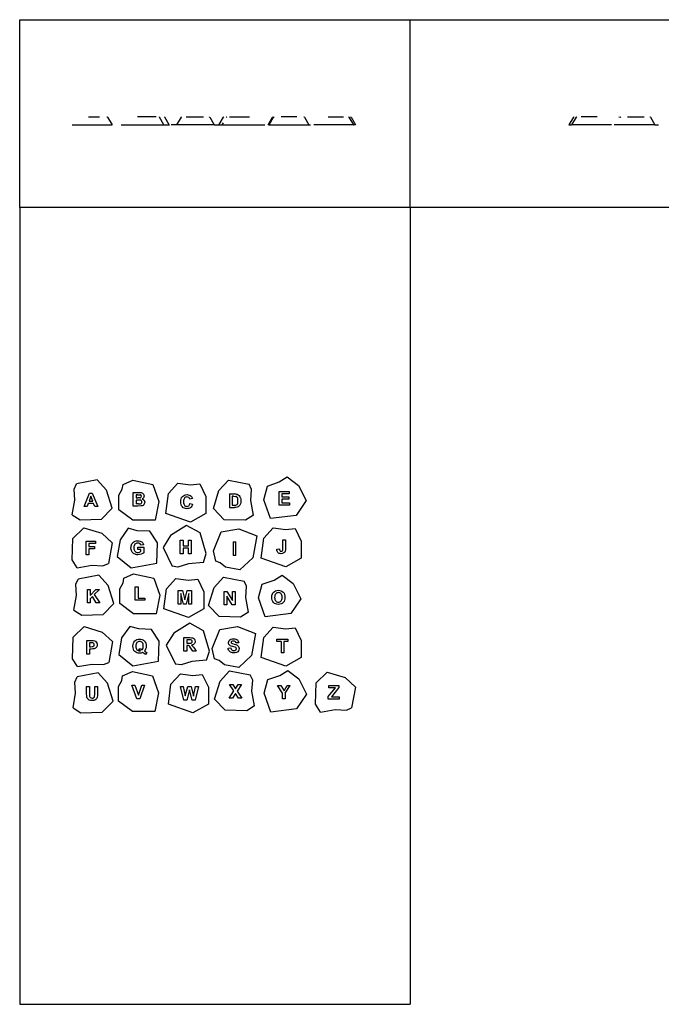
# Model space of a CAD drawing. Extents: x -7884 to 7884, y -6153 to 6153.
# Drawn here: x -7884 to 132, y -6153 to 6153 of the extents above; entities that cross this region are included whole.
import ezdxf

# ---------------------------------------------------------------- set-up
doc = ezdxf.new("R2010")
doc.units = 0
doc.layers.get('0').update_dxf_attribs({"linetype": 'CONTINUOUS'})

msp = doc.modelspace()

# ---------------------------------------------------------------- linework, layer by layer
for p, q in [((-7884, 6153), (-3005, 6153)), ((-7884, 3804), (-7884, 6153)), ((-3005, 6153), (3764, 6153)), ((-3005, 3804), (-3005, 6153)), ((-7025, 4937), (-6886, 4937)), ((-6790, 4936), (-6792, 4937)), ((-6788, 4935), (-6790, 4936)), ((-6786, 4933), (-6788, 4935)), ((-6786, 4933), (-6730, 4839)), ((-6181, 4937), (-6412, 4937)), ((-6143, 4937), (-6140, 4936)), ((-6139, 4935), (-6136, 4933)), ((-6082, 4839), (-6136, 4933)), ((-6077, 4937), (-6074, 4936)), ((-6074, 4936), (-6073, 4935)), ((-6073, 4935), (-6070, 4933)), ((-6016, 4839), (-6070, 4933)), ((-5869, 4933), (-5926, 4839)), ((-5867, 4935), (-5869, 4933)), ((-5866, 4936), (-5867, 4935)), ((-5863, 4937), (-5866, 4936)), ((-5806, 4937), (-5588, 4937)), ((-5512, 4936), (-5515, 4937)), ((-5511, 4935), (-5512, 4936)), ((-5511, 4935), (-5508, 4933)), ((-5508, 4933), (-5453, 4839)), ((-5341, 4933), (-5396, 4845)), ((-5341, 4933), (-5339, 4935)), ((-5339, 4935), (-5338, 4936)), ((-5338, 4936), (-5335, 4937)), ((-5302, 4935), (-5306, 4933)), ((-5302, 4935), (-5301, 4936)), ((-5301, 4936), (-5298, 4937)), ((-5264, 4937), (-5013, 4937)), ((-4779, 4839), (-4724, 4933)), ((-4769, 4839), (-4714, 4933)), ((-4724, 4933), (-4722, 4935)), ((-4722, 4935), (-4720, 4936)), ((-4720, 4936), (-4718, 4937)), ((-4714, 4933), (-4711, 4935)), ((-4711, 4935), (-4710, 4936)), ((-4710, 4936), (-4707, 4937)), ((-4422, 4937), (-4618, 4937)), ((-4329, 4936), (-4331, 4937)), ((-4327, 4935), (-4329, 4936)), ((-4324, 4933), (-4327, 4935)), ((-4324, 4933), (-4270, 4837)), ((-4032, 4937), (-3837, 4937)), ((-3776, 4937), (-3773, 4936)), ((-3773, 4936), (-3772, 4935)), ((-3772, 4935), (-3770, 4933)), ((-3770, 4933), (-3713, 4839)), ((-3749, 4936), (-3752, 4937)), ((-3748, 4935), (-3749, 4936)), ((-3745, 4933), (-3748, 4935)), ((-3745, 4933), (-3689, 4839)), ((-966, 4933), (-1022, 4839)), ((-931, 4933), (-988, 4839)), ((-966, 4933), (-964, 4935)), ((-965, 4933), (-962, 4935)), ((-964, 4935), (-962, 4936)), ((-962, 4936), (-959, 4937)), ((-960, 4936), (-958, 4937)), ((-929, 4935), (-931, 4933)), ((-928, 4936), (-929, 4935)), ((-925, 4937), (-928, 4936)), ((-669, 4937), (-869, 4937)), ((-395, 4935), (-398, 4933)), ((-393, 4936), (-390, 4937)), ((-382, 4933), (-379, 4935)), ((-378, 4936), (-375, 4937)), ((-292, 4937), (-83, 4937)), ((-13, 4935), (-10, 4933)), ((-6, 4936), (-8, 4937)), ((-4, 4935), (-6, 4936)), ((-4, 4935), (-1, 4933)), ((-1, 4933), (53, 4839)), ((-7228, 4837), (-6728, 4837)), ((-6728, 4837), (-6730, 4839)), ((-6615, 4837), (-6014, 4837)), ((-5927, 4837), (-5993, 4837)), ((-5926, 4839), (-5927, 4837)), ((-5451, 4837), (-5927, 4837)), ((-5453, 4839), (-5451, 4837)), ((-5451, 4837), (-5361, 4837)), ((-5361, 4837), (-5359, 4839)), ((-5361, 4837), (-5358, 4837)), ((-5343, 4865), (-5359, 4839)), ((-5357, 4839), (-5358, 4837)), ((-5358, 4837), (-4823, 4837)), ((-4779, 4839), (-4781, 4837)), ((-4770, 4837), (-4781, 4837)), ((-4769, 4839), (-4770, 4837)), ((-4770, 4837), (-4270, 4837)), ((-4270, 4837), (-4250, 4837)), ((-3711, 4837), (-4208, 4837)), ((-3713, 4839), (-3711, 4837)), ((-3688, 4837), (-3711, 4837)), ((-3688, 4837), (-3689, 4839)), ((-1023, 4837), (-1022, 4839)), ((-1023, 4837), (-989, 4837)), ((-988, 4839), (-989, 4837)), ((-492, 4837), (-989, 4837)), ((55, 4837), (-456, 4837)), ((53, 4839), (55, 4837)), ((55, 4837), (97, 4837)), ((-3005, 3804), (-7884, 3804)), ((-7884, 3804), (-7884, -6153)), ((-3005, 3804), (-3005, -6153)), ((3764, 3804), (-3005, 3804)), ((-6916, 402), (-7175, 353)), ((-6798, 273), (-6916, 402)), ((-6593, 345), (-6471, 397)), ((-6471, 397), (-6219, 345)), ((-5395, 268), (-5277, 397)), ((-5277, 397), (-5018, 348)), ((-4788, 323), (-4641, 375)), ((-4641, 375), (-4541, 438)), ((-4541, 438), (-4401, 332)), ((-7205, 287), (-7175, 353)), ((-7196, 148), (-7205, 287)), ((-6728, 47), (-6798, 273)), ((-6646, 210), (-6603, 286)), ((-6603, 286), (-6593, 345)), ((-6219, 345), (-6146, 132)), ((-6026, 230), (-5907, 359)), ((-5907, 359), (-5752, 340)), ((-5752, 340), (-5635, 351)), ((-5635, 351), (-5558, 193)), ((-5465, 42), (-5395, 268)), ((-4989, 282), (-5018, 348)), ((-4997, 143), (-4989, 282)), ((-4836, 154), (-4788, 323)), ((-4643, 255), (-4517, 255)), ((-4643, 85), (-4643, 255)), ((-4517, 255), (-4517, 227)), ((-4401, 332), (-4306, 143)), ((-7228, -35), (-7196, 148)), ((-7079, 67), (-7013, 237)), ((-6995, 197), (-7018, 134)), ((-7018, 134), (-6972, 134)), ((-7013, 237), (-6977, 237)), ((-6972, 134), (-6995, 197)), ((-6977, 237), (-6908, 67)), ((-6646, 29), (-6646, 210)), ((-6465, 244), (-6397, 244)), ((-6465, 74), (-6465, 244)), ((-6430, 216), (-6430, 176)), ((-6411, 216), (-6430, 216)), ((-6430, 176), (-6408, 176)), ((-6430, 148), (-6430, 103)), ((-6403, 148), (-6430, 148)), ((-6411, 216), (-6381, 215)), ((-6383, 177), (-6408, 176)), ((-6383, 147), (-6403, 148)), ((-6397, 244), (-6367, 242)), ((-6383, 177), (-6375, 179)), ((-6372, 146), (-6383, 147)), ((-6374, 213), (-6381, 215)), ((-6375, 179), (-6369, 183)), ((-6368, 209), (-6374, 213)), ((-6366, 142), (-6372, 146)), ((-6369, 183), (-6365, 189)), ((-6365, 203), (-6368, 209)), ((-6367, 242), (-6357, 240)), ((-6361, 138), (-6366, 142)), ((-6364, 196), (-6365, 203)), ((-6365, 189), (-6364, 196)), ((-6359, 132), (-6361, 138)), ((-6358, 125), (-6359, 132)), ((-6359, 117), (-6358, 125)), ((-6357, 240), (-6349, 235)), ((-6345, 170), (-6355, 164)), ((-6355, 164), (-6341, 158)), ((-6349, 235), (-6342, 229)), ((-6337, 179), (-6345, 170)), ((-6342, 229), (-6336, 221)), ((-6341, 158), (-6331, 149)), ((-6332, 190), (-6337, 179)), ((-6336, 221), (-6332, 212)), ((-6332, 212), (-6331, 201)), ((-6331, 201), (-6332, 190)), ((-6331, 149), (-6324, 137)), ((-6324, 137), (-6322, 123)), ((-6322, 123), (-6324, 112)), ((-6146, 132), (-6192, -103)), ((-6058, -19), (-6026, 230)), ((-5873, 128), (-5872, 148)), ((-5872, 109), (-5873, 128)), ((-5872, 148), (-5868, 165)), ((-5868, 165), (-5861, 181)), ((-5861, 181), (-5851, 193)), ((-5851, 193), (-5839, 204)), ((-5839, 204), (-5826, 211)), ((-5837, 144), (-5838, 130)), ((-5838, 130), (-5837, 115)), ((-5835, 156), (-5837, 144)), ((-5831, 166), (-5835, 156)), ((-5826, 174), (-5831, 166)), ((-5826, 211), (-5811, 216)), ((-5820, 180), (-5826, 174)), ((-5812, 184), (-5820, 180)), ((-5804, 187), (-5812, 184)), ((-5811, 216), (-5794, 217)), ((-5795, 188), (-5804, 187)), ((-5783, 186), (-5795, 188)), ((-5794, 217), (-5779, 216)), ((-5772, 180), (-5783, 186)), ((-5779, 216), (-5765, 212)), ((-5764, 171), (-5772, 180)), ((-5765, 212), (-5753, 207)), ((-5759, 159), (-5764, 171)), ((-5725, 167), (-5759, 159)), ((-5753, 207), (-5743, 199)), ((-5743, 199), (-5737, 192)), ((-5737, 192), (-5733, 185)), ((-5733, 185), (-5725, 167)), ((-5558, 193), (-5558, -19)), ((-5264, 225), (-5201, 225)), ((-5264, 225), (-5264, 55)), ((-5214, 197), (-5230, 197)), ((-5230, 197), (-5230, 84)), ((-5214, 197), (-5186, 195)), ((-5182, 224), (-5201, 225)), ((-5177, 192), (-5186, 195)), ((-5182, 224), (-5169, 222)), ((-5170, 187), (-5177, 192)), ((-5164, 180), (-5170, 187)), ((-5169, 222), (-5155, 216)), ((-5160, 170), (-5164, 180)), ((-5158, 158), (-5160, 170)), ((-5157, 140), (-5158, 158)), ((-5158, 122), (-5157, 140)), ((-5155, 216), (-5143, 206)), ((-5143, 206), (-5134, 194)), ((-5127, 179), (-5134, 194)), ((-5127, 179), (-5123, 161)), ((-5123, 161), (-5121, 139)), ((-5121, 139), (-5123, 119)), ((-4965, -40), (-4997, 143)), ((-4752, -82), (-4836, 154)), ((-4517, 227), (-4609, 227)), ((-4609, 227), (-4609, 189)), ((-4609, 189), (-4523, 189)), ((-4609, 160), (-4609, 114)), ((-4523, 160), (-4609, 160)), ((-4523, 189), (-4523, 160)), ((-4306, 143), (-4430, -42)), ((-7043, 67), (-7079, 67)), ((-7029, 105), (-7043, 67)), ((-6961, 105), (-7029, 105)), ((-6946, 67), (-6961, 105)), ((-6908, 67), (-6946, 67)), ((-6862, -91), (-6728, 47)), ((-6471, -103), (-6646, 29)), ((-6407, 74), (-6465, 74)), ((-6399, 103), (-6430, 103)), ((-6365, 75), (-6407, 74)), ((-6399, 103), (-6375, 104)), ((-6375, 104), (-6368, 106)), ((-6368, 106), (-6363, 110)), ((-6353, 78), (-6365, 75)), ((-6363, 110), (-6359, 117)), ((-6342, 83), (-6353, 78)), ((-6334, 91), (-6342, 83)), ((-6328, 101), (-6334, 91)), ((-6324, 112), (-6328, 101)), ((-5868, 92), (-5872, 109)), ((-5861, 77), (-5868, 92)), ((-5851, 64), (-5861, 77)), ((-5840, 54), (-5851, 64)), ((-5826, 47), (-5840, 54)), ((-5837, 115), (-5835, 102)), ((-5835, 102), (-5831, 92)), ((-5831, 92), (-5826, 84)), ((-5826, 84), (-5820, 78)), ((-5812, 43), (-5826, 47)), ((-5820, 78), (-5813, 74)), ((-5813, 74), (-5805, 71)), ((-5796, 41), (-5812, 43)), ((-5805, 71), (-5796, 70)), ((-5796, 70), (-5783, 73)), ((-5783, 42), (-5796, 41)), ((-5783, 73), (-5772, 79)), ((-5771, 44), (-5783, 42)), ((-5772, 79), (-5768, 84)), ((-5760, 49), (-5771, 44)), ((-5768, 84), (-5764, 90)), ((-5764, 90), (-5758, 107)), ((-5750, 55), (-5760, 49)), ((-5758, 107), (-5725, 96)), ((-5742, 62), (-5750, 55)), ((-5735, 72), (-5742, 62)), ((-5729, 83), (-5735, 72)), ((-5725, 96), (-5729, 83)), ((-5331, -96), (-5465, 42)), ((-5264, 55), (-5199, 55)), ((-5230, 84), (-5204, 84)), ((-5204, 84), (-5183, 85)), ((-5182, 56), (-5199, 55)), ((-5183, 85), (-5175, 88)), ((-5169, 59), (-5182, 56)), ((-5175, 88), (-5169, 93)), ((-5169, 93), (-5164, 99)), ((-5155, 65), (-5169, 59)), ((-5164, 99), (-5160, 109)), ((-5160, 109), (-5158, 122)), ((-5145, 72), (-5155, 65)), ((-5134, 86), (-5145, 72)), ((-5126, 102), (-5134, 86)), ((-5123, 119), (-5126, 102)), ((-4514, 85), (-4643, 85)), ((-4609, 114), (-4514, 114)), ((-4514, 114), (-4514, 85)), ((-7228, -35), (-7130, -98)), ((-7130, -98), (-6862, -91)), ((-6192, -103), (-6471, -103)), ((-5752, -128), (-6058, -19)), ((-5558, -19), (-5752, -128)), ((-5063, -103), (-5331, -96)), ((-4965, -40), (-5063, -103)), ((-4430, -42), (-4752, -82)), ((-7222, -330), (-7084, -196)), ((-7084, -196), (-6858, -266)), ((-6530, -204), (-6631, -347)), ((-6416, -234), (-6530, -204)), ((-6260, -240), (-6416, -234)), ((-6163, -387), (-6260, -240)), ((-5799, -169), (-5999, -295)), ((-5631, -262), (-5799, -169)), ((-5465, -484), (-5368, -246)), ((-5368, -246), (-5146, -211)), ((-5146, -211), (-4923, -298)), ((-4835, -327), (-4716, -198)), ((-4716, -198), (-4561, -218)), ((-4561, -218), (-4444, -207)), ((-4444, -207), (-4367, -364)), ((-7228, -597), (-7222, -330)), ((-7053, -534), (-7053, -364)), ((-7053, -364), (-6937, -364)), ((-6937, -364), (-6937, -393)), ((-6858, -266), (-6728, -384)), ((-6631, -347), (-6666, -556)), ((-6460, -374), (-6450, -368)), ((-6450, -368), (-6441, -364)), ((-6441, -364), (-6431, -361)), ((-6431, -361), (-6409, -359)), ((-6409, -359), (-6394, -360)), ((-6394, -360), (-6381, -363)), ((-6381, -363), (-6369, -367)), ((-6369, -367), (-6360, -373)), ((-5999, -295), (-6093, -442)), ((-5878, -524), (-5878, -354)), ((-5878, -354), (-5844, -354)), ((-5844, -354), (-5844, -421)), ((-5776, -421), (-5776, -354)), ((-5776, -354), (-5742, -354)), ((-5742, -354), (-5742, -524)), ((-5555, -519), (-5631, -262)), ((-4923, -298), (-4973, -573)), ((-4867, -576), (-4835, -327)), ((-4597, -458), (-4597, -348)), ((-4597, -348), (-4563, -348)), ((-4563, -348), (-4563, -455)), ((-4367, -364), (-4367, -576)), ((-7019, -393), (-7019, -433)), ((-6937, -393), (-7019, -393)), ((-7019, -433), (-6948, -433)), ((-7019, -462), (-7019, -534)), ((-6948, -462), (-7019, -462)), ((-6948, -433), (-6948, -462)), ((-6728, -384), (-6777, -642)), ((-6494, -447), (-6493, -434)), ((-6491, -470), (-6494, -447)), ((-6493, -434), (-6491, -422)), ((-6491, -422), (-6487, -410)), ((-6488, -481), (-6491, -470)), ((-6484, -492), (-6488, -481)), ((-6487, -410), (-6482, -399)), ((-6478, -502), (-6484, -492)), ((-6482, -399), (-6476, -390)), ((-6476, -390), (-6469, -381)), ((-6469, -381), (-6460, -374)), ((-6457, -432), (-6458, -445)), ((-6458, -445), (-6457, -459)), ((-6455, -421), (-6457, -432)), ((-6457, -459), (-6455, -472)), ((-6451, -411), (-6455, -421)), ((-6455, -472), (-6451, -482)), ((-6445, -403), (-6451, -411)), ((-6451, -482), (-6445, -491)), ((-6438, -397), (-6445, -403)), ((-6445, -491), (-6437, -497)), ((-6429, -392), (-6438, -397)), ((-6420, -390), (-6429, -392)), ((-6409, -389), (-6420, -390)), ((-6395, -390), (-6409, -389)), ((-6409, -441), (-6334, -441)), ((-6409, -470), (-6409, -441)), ((-6369, -470), (-6409, -470)), ((-6384, -396), (-6395, -390)), ((-6376, -404), (-6384, -396)), ((-6378, -497), (-6369, -491)), ((-6371, -416), (-6376, -404)), ((-6337, -409), (-6371, -416)), ((-6369, -491), (-6369, -470)), ((-6360, -373), (-6351, -380)), ((-6351, -380), (-6345, -388)), ((-6345, -388), (-6340, -398)), ((-6340, -398), (-6337, -409)), ((-6334, -441), (-6334, -509)), ((-6173, -638), (-6163, -387)), ((-6093, -442), (-5979, -679)), ((-5844, -421), (-5776, -421)), ((-5776, -450), (-5844, -450)), ((-5844, -450), (-5844, -524)), ((-5776, -524), (-5776, -450)), ((-5434, -613), (-5465, -484)), ((-5216, -373), (-5182, -373)), ((-5216, -373), (-5216, -543)), ((-5182, -543), (-5182, -373)), ((-4671, -465), (-4639, -462)), ((-4671, -478), (-4671, -465)), ((-4668, -489), (-4671, -478)), ((-4664, -499), (-4668, -489)), ((-4639, -462), (-4638, -474)), ((-4638, -474), (-4635, -482)), ((-4635, -482), (-4632, -486)), ((-4632, -486), (-4628, -489)), ((-4628, -489), (-4618, -491)), ((-4618, -491), (-4608, -490)), ((-4608, -490), (-4602, -485)), ((-4602, -485), (-4598, -475)), ((-4598, -475), (-4597, -458)), ((-4566, -488), (-4573, -501)), ((-4564, -474), (-4566, -488)), ((-4563, -455), (-4564, -474)), ((-7166, -696), (-7228, -597)), ((-7019, -534), (-7053, -534)), ((-6666, -556), (-6492, -696)), ((-6471, -510), (-6478, -502)), ((-6463, -518), (-6471, -510)), ((-6454, -524), (-6463, -518)), ((-6443, -529), (-6454, -524)), ((-6432, -532), (-6443, -529)), ((-6437, -497), (-6429, -502)), ((-6420, -535), (-6432, -532)), ((-6429, -502), (-6420, -505)), ((-6420, -505), (-6409, -506)), ((-6407, -535), (-6420, -535)), ((-6409, -506), (-6399, -505)), ((-6386, -533), (-6407, -535)), ((-6399, -505), (-6388, -502)), ((-6388, -502), (-6378, -497)), ((-6366, -527), (-6386, -533)), ((-6348, -519), (-6366, -527)), ((-6334, -509), (-6348, -519)), ((-5844, -524), (-5878, -524)), ((-5742, -524), (-5776, -524)), ((-5590, -630), (-5555, -519)), ((-5379, -634), (-5434, -613)), ((-5182, -543), (-5216, -543)), ((-4973, -573), (-5133, -721)), ((-4561, -686), (-4867, -576)), ((-4658, -507), (-4664, -499)), ((-4650, -513), (-4658, -507)), ((-4641, -517), (-4650, -513)), ((-4631, -520), (-4641, -517)), ((-4619, -521), (-4631, -520)), ((-4600, -519), (-4619, -521)), ((-4591, -516), (-4600, -519)), ((-4584, -512), (-4591, -516)), ((-4573, -501), (-4584, -512)), ((-4367, -576), (-4561, -686)), ((-7166, -696), (-6982, -663)), ((-6982, -663), (-6844, -672)), ((-6844, -672), (-6777, -642)), ((-6492, -696), (-6173, -638)), ((-5907, -691), (-5979, -679)), ((-5776, -647), (-5907, -691)), ((-5590, -630), (-5776, -647)), ((-5311, -689), (-5379, -634)), ((-5133, -721), (-5311, -689)), ((-7184, -904), (-7155, -838)), ((-6896, -789), (-7155, -838)), ((-6778, -918), (-6896, -789)), ((-6593, -885), (-6583, -826)), ((-6583, -826), (-6461, -774)), ((-6461, -774), (-6209, -826)), ((-6209, -826), (-6135, -1038)), ((-6052, -961), (-5932, -832)), ((-5932, -832), (-5777, -851)), ((-5777, -851), (-5660, -840)), ((-5660, -840), (-5583, -998)), ((-5456, -943), (-5338, -814)), ((-5338, -814), (-5079, -863)), ((-4854, -904), (-4707, -851)), ((-4707, -851), (-4607, -788)), ((-4607, -788), (-4467, -894)), ((-7176, -1043), (-7184, -904)), ((-7037, -1137), (-7037, -967)), ((-7037, -967), (-7003, -967)), ((-7003, -1043), (-6934, -967)), ((-7003, -967), (-7003, -1043)), ((-6887, -967), (-6952, -1033)), ((-6934, -967), (-6887, -967)), ((-6708, -1144), (-6778, -918)), ((-6635, -961), (-6593, -885)), ((-6635, -1142), (-6635, -961)), ((-6440, -1104), (-6440, -935)), ((-6440, -935), (-6405, -935)), ((-6405, -935), (-6405, -1075)), ((-6083, -1210), (-6052, -961)), ((-5903, -1152), (-5903, -982)), ((-5903, -982), (-5851, -982)), ((-5851, -982), (-5820, -1098)), ((-5820, -1098), (-5790, -982)), ((-5790, -982), (-5738, -982)), ((-5738, -982), (-5738, -1152)), ((-5526, -1169), (-5456, -943)), ((-5049, -929), (-5079, -863)), ((-5058, -1068), (-5049, -929)), ((-4902, -1072), (-4854, -904)), ((-4689, -986), (-4672, -981)), ((-4672, -981), (-4652, -979)), ((-4652, -979), (-4634, -980)), ((-4634, -980), (-4618, -985)), ((-4467, -894), (-4372, -1084)), ((-7208, -1226), (-7176, -1043)), ((-6975, -1057), (-7003, -1086)), ((-7003, -1086), (-7003, -1137)), ((-6928, -1137), (-6975, -1057)), ((-6952, -1033), (-6884, -1137)), ((-6320, -1104), (-6440, -1104)), ((-6405, -1075), (-6320, -1075)), ((-6320, -1075), (-6320, -1104)), ((-6135, -1038), (-6181, -1274)), ((-5871, -1018), (-5871, -1152)), ((-5837, -1152), (-5871, -1018)), ((-5770, -1018), (-5804, -1152)), ((-5770, -1152), (-5770, -1018)), ((-5583, -998), (-5583, -1210)), ((-5328, -992), (-5295, -992)), ((-5328, -1162), (-5328, -992)), ((-5296, -1051), (-5296, -1162)), ((-5228, -1162), (-5296, -1051)), ((-5295, -992), (-5225, -1106)), ((-5225, -992), (-5193, -992)), ((-5225, -1106), (-5225, -992)), ((-5193, -992), (-5193, -1162)), ((-5026, -1251), (-5058, -1068)), ((-4818, -1309), (-4902, -1072)), ((-4735, -1068), (-4733, -1044)), ((-4733, -1087), (-4735, -1068)), ((-4733, -1044), (-4727, -1024)), ((-4729, -1104), (-4733, -1087)), ((-4722, -1119), (-4729, -1104)), ((-4727, -1024), (-4720, -1012)), ((-4720, -1012), (-4711, -1001)), ((-4711, -1001), (-4700, -992)), ((-4700, -992), (-4689, -986)), ((-4698, -1053), (-4699, -1067)), ((-4699, -1067), (-4698, -1080)), ((-4696, -1041), (-4698, -1053)), ((-4698, -1080), (-4696, -1092)), ((-4692, -1031), (-4696, -1041)), ((-4696, -1092), (-4692, -1102)), ((-4686, -1023), (-4692, -1031)), ((-4692, -1102), (-4686, -1111)), ((-4679, -1017), (-4686, -1023)), ((-4671, -1012), (-4679, -1017)), ((-4662, -1009), (-4671, -1012)), ((-4652, -1008), (-4662, -1009)), ((-4642, -1009), (-4652, -1008)), ((-4633, -1012), (-4642, -1009)), ((-4625, -1016), (-4633, -1012)), ((-4618, -1023), (-4625, -1016)), ((-4618, -985), (-4604, -992)), ((-4612, -1031), (-4618, -1023)), ((-4618, -1111), (-4613, -1102)), ((-4613, -1102), (-4608, -1092)), ((-4608, -1041), (-4612, -1031)), ((-4606, -1053), (-4608, -1041)), ((-4608, -1092), (-4606, -1080)), ((-4605, -1066), (-4606, -1053)), ((-4606, -1080), (-4605, -1066)), ((-4604, -992), (-4592, -1002)), ((-4592, -1002), (-4582, -1015)), ((-4582, -1015), (-4575, -1030)), ((-4575, -1104), (-4582, -1119)), ((-4575, -1030), (-4571, -1048)), ((-4571, -1087), (-4575, -1104)), ((-4571, -1048), (-4570, -1067)), ((-4570, -1067), (-4571, -1087)), ((-4372, -1084), (-4496, -1269)), ((-7208, -1226), (-7110, -1289)), ((-7003, -1137), (-7037, -1137)), ((-6884, -1137), (-6928, -1137)), ((-6842, -1282), (-6708, -1144)), ((-6461, -1274), (-6635, -1142)), ((-5777, -1319), (-6083, -1210)), ((-5871, -1152), (-5903, -1152)), ((-5804, -1152), (-5837, -1152)), ((-5583, -1210), (-5777, -1319)), ((-5738, -1152), (-5770, -1152)), ((-5392, -1307), (-5526, -1169)), ((-5296, -1162), (-5328, -1162)), ((-5193, -1162), (-5228, -1162)), ((-4712, -1132), (-4722, -1119)), ((-4700, -1142), (-4712, -1132)), ((-4686, -1149), (-4700, -1142)), ((-4686, -1111), (-4679, -1117)), ((-4670, -1153), (-4686, -1149)), ((-4679, -1117), (-4671, -1122)), ((-4671, -1122), (-4662, -1125)), ((-4652, -1155), (-4670, -1153)), ((-4662, -1125), (-4652, -1126)), ((-4652, -1126), (-4642, -1125)), ((-4634, -1153), (-4652, -1155)), ((-4642, -1125), (-4633, -1122)), ((-4618, -1149), (-4634, -1153)), ((-4633, -1122), (-4625, -1117)), ((-4618, -1111), (-4625, -1117)), ((-4604, -1142), (-4618, -1149)), ((-4592, -1132), (-4604, -1142)), ((-4582, -1119), (-4592, -1132)), ((-7110, -1289), (-6842, -1282)), ((-6181, -1274), (-6461, -1274)), ((-5124, -1314), (-5392, -1307)), ((-5026, -1251), (-5124, -1314)), ((-4496, -1269), (-4818, -1309)), ((-7216, -1566), (-7079, -1432)), ((-7079, -1432), (-6853, -1502)), ((-6509, -1430), (-6611, -1574)), ((-6395, -1461), (-6509, -1430)), ((-6239, -1467), (-6395, -1461)), ((-6143, -1613), (-6239, -1467)), ((-5758, -1390), (-5958, -1516)), ((-5590, -1484), (-5758, -1390)), ((-5480, -1706), (-5384, -1467)), ((-5384, -1467), (-5162, -1432)), ((-5162, -1432), (-4938, -1519)), ((-4835, -1569), (-4716, -1440)), ((-4716, -1440), (-4561, -1460)), ((-4561, -1460), (-4444, -1448)), ((-4444, -1448), (-4367, -1606)), ((-7223, -1834), (-7216, -1566)), ((-6853, -1502), (-6723, -1620)), ((-6611, -1574), (-6646, -1783)), ((-6435, -1602), (-6421, -1595)), ((-6421, -1595), (-6405, -1590)), ((-6405, -1590), (-6387, -1589)), ((-6387, -1589), (-6369, -1590)), ((-6369, -1590), (-6353, -1595)), ((-6353, -1595), (-6339, -1602)), ((-5958, -1516), (-6053, -1664)), ((-5832, -1569), (-5760, -1569)), ((-5832, -1740), (-5832, -1569)), ((-5771, -1598), (-5798, -1598)), ((-5798, -1598), (-5798, -1641)), ((-5746, -1599), (-5771, -1598)), ((-5760, -1569), (-5736, -1571)), ((-5739, -1601), (-5746, -1599)), ((-5736, -1571), (-5720, -1574)), ((-5720, -1574), (-5709, -1580)), ((-5709, -1580), (-5700, -1590)), ((-5700, -1590), (-5695, -1603)), ((-5514, -1740), (-5590, -1484)), ((-5268, -1608), (-5259, -1598)), ((-5259, -1598), (-5247, -1590)), ((-5247, -1590), (-5231, -1586)), ((-5231, -1586), (-5213, -1584)), ((-5213, -1584), (-5198, -1585)), ((-5198, -1585), (-5185, -1588)), ((-5185, -1588), (-5174, -1592)), ((-5174, -1592), (-5165, -1598)), ((-5165, -1598), (-5158, -1606)), ((-4938, -1519), (-4988, -1794)), ((-4867, -1818), (-4835, -1569)), ((-4670, -1591), (-4535, -1591)), ((-4670, -1620), (-4670, -1591)), ((-4535, -1591), (-4535, -1620)), ((-7047, -1777), (-7047, -1607)), ((-7047, -1607), (-6992, -1607)), ((-6996, -1636), (-7013, -1636)), ((-7013, -1636), (-7013, -1684)), ((-7013, -1684), (-6994, -1684)), ((-6990, -1713), (-7013, -1713)), ((-7013, -1713), (-7013, -1777)), ((-6971, -1637), (-6996, -1636)), ((-6994, -1684), (-6977, -1683)), ((-6992, -1607), (-6966, -1608)), ((-6970, -1712), (-6990, -1713)), ((-6977, -1683), (-6967, -1681)), ((-6964, -1640), (-6971, -1637)), ((-6955, -1710), (-6970, -1712)), ((-6967, -1681), (-6961, -1678)), ((-6966, -1608), (-6951, -1610)), ((-6958, -1644), (-6964, -1640)), ((-6961, -1678), (-6956, -1673)), ((-6953, -1651), (-6958, -1644)), ((-6956, -1673), (-6953, -1667)), ((-6946, -1707), (-6955, -1710)), ((-6952, -1660), (-6953, -1651)), ((-6953, -1667), (-6952, -1660)), ((-6951, -1610), (-6938, -1616)), ((-6937, -1702), (-6946, -1707)), ((-6938, -1616), (-6927, -1626)), ((-6929, -1695), (-6937, -1702)), ((-6922, -1686), (-6929, -1695)), ((-6927, -1626), (-6922, -1633)), ((-6922, -1633), (-6919, -1641)), ((-6918, -1674), (-6922, -1686)), ((-6919, -1641), (-6917, -1650)), ((-6917, -1659), (-6918, -1674)), ((-6917, -1650), (-6917, -1659)), ((-6723, -1620), (-6772, -1879)), ((-6470, -1677), (-6468, -1657)), ((-6468, -1697), (-6470, -1677)), ((-6468, -1657), (-6464, -1640)), ((-6464, -1714), (-6468, -1697)), ((-6464, -1640), (-6457, -1625)), ((-6457, -1729), (-6464, -1714)), ((-6457, -1625), (-6447, -1612)), ((-6447, -1612), (-6435, -1602)), ((-6433, -1663), (-6434, -1677)), ((-6434, -1677), (-6433, -1691)), ((-6431, -1651), (-6433, -1663)), ((-6433, -1691), (-6431, -1703)), ((-6427, -1641), (-6431, -1651)), ((-6431, -1703), (-6427, -1713)), ((-6421, -1633), (-6427, -1641)), ((-6427, -1713), (-6421, -1721)), ((-6414, -1627), (-6421, -1633)), ((-6421, -1721), (-6414, -1728)), ((-6406, -1622), (-6414, -1627)), ((-6397, -1619), (-6406, -1622)), ((-6387, -1618), (-6397, -1619)), ((-6395, -1723), (-6386, -1704)), ((-6377, -1619), (-6387, -1618)), ((-6386, -1704), (-6369, -1711)), ((-6368, -1622), (-6377, -1619)), ((-6369, -1711), (-6353, -1721)), ((-6360, -1626), (-6368, -1622)), ((-6353, -1633), (-6360, -1626)), ((-6347, -1641), (-6353, -1633)), ((-6353, -1721), (-6348, -1712)), ((-6348, -1712), (-6343, -1702)), ((-6343, -1651), (-6347, -1641)), ((-6341, -1663), (-6343, -1651)), ((-6343, -1702), (-6341, -1690)), ((-6340, -1677), (-6341, -1663)), ((-6341, -1690), (-6340, -1677)), ((-6339, -1602), (-6327, -1612)), ((-6327, -1612), (-6317, -1625)), ((-6317, -1625), (-6310, -1640)), ((-6311, -1716), (-6317, -1728)), ((-6306, -1698), (-6311, -1716)), ((-6310, -1640), (-6306, -1657)), ((-6306, -1657), (-6305, -1677)), ((-6305, -1677), (-6306, -1698)), ((-6152, -1864), (-6143, -1613)), ((-6053, -1664), (-5938, -1901)), ((-5798, -1641), (-5772, -1641)), ((-5791, -1668), (-5798, -1668)), ((-5798, -1668), (-5798, -1740)), ((-5781, -1669), (-5791, -1668)), ((-5774, -1670), (-5781, -1669)), ((-5768, -1673), (-5774, -1670)), ((-5772, -1641), (-5752, -1641)), ((-5763, -1677), (-5768, -1673)), ((-5745, -1702), (-5763, -1677)), ((-5752, -1641), (-5742, -1639)), ((-5720, -1740), (-5745, -1702)), ((-5742, -1639), (-5736, -1636)), ((-5733, -1605), (-5739, -1601)), ((-5727, -1662), (-5738, -1664)), ((-5738, -1664), (-5728, -1671)), ((-5736, -1636), (-5732, -1632)), ((-5730, -1612), (-5733, -1605)), ((-5732, -1632), (-5729, -1626)), ((-5728, -1619), (-5730, -1612)), ((-5729, -1626), (-5728, -1619)), ((-5728, -1671), (-5720, -1679)), ((-5718, -1659), (-5727, -1662)), ((-5720, -1679), (-5711, -1689)), ((-5711, -1654), (-5718, -1659)), ((-5704, -1649), (-5711, -1654)), ((-5711, -1689), (-5700, -1706)), ((-5699, -1642), (-5704, -1649)), ((-5700, -1706), (-5679, -1740)), ((-5696, -1635), (-5699, -1642)), ((-5694, -1626), (-5696, -1635)), ((-5695, -1603), (-5693, -1617)), ((-5693, -1617), (-5694, -1626)), ((-5450, -1835), (-5480, -1706)), ((-5281, -1702), (-5248, -1699)), ((-5279, -1715), (-5281, -1702)), ((-5275, -1727), (-5279, -1715)), ((-5275, -1632), (-5273, -1619)), ((-5274, -1642), (-5275, -1632)), ((-5271, -1650), (-5274, -1642)), ((-5273, -1619), (-5268, -1608)), ((-5266, -1659), (-5271, -1650)), ((-5260, -1666), (-5266, -1659)), ((-5253, -1671), (-5260, -1666)), ((-5244, -1675), (-5253, -1671)), ((-5248, -1699), (-5243, -1713)), ((-5221, -1683), (-5244, -1675)), ((-5243, -1713), (-5236, -1724)), ((-5241, -1624), (-5242, -1630)), ((-5242, -1630), (-5241, -1635)), ((-5237, -1619), (-5241, -1624)), ((-5241, -1635), (-5237, -1640)), ((-5227, -1614), (-5237, -1619)), ((-5237, -1640), (-5226, -1645)), ((-5214, -1613), (-5227, -1614)), ((-5226, -1645), (-5206, -1651)), ((-5193, -1690), (-5221, -1683)), ((-5201, -1614), (-5214, -1613)), ((-5206, -1651), (-5184, -1657)), ((-5192, -1619), (-5201, -1614)), ((-5186, -1694), (-5193, -1690)), ((-5186, -1626), (-5192, -1619)), ((-5182, -1637), (-5186, -1626)), ((-5181, -1698), (-5186, -1694)), ((-5186, -1724), (-5180, -1717)), ((-5184, -1657), (-5169, -1663)), ((-5148, -1636), (-5182, -1637)), ((-5178, -1702), (-5181, -1698)), ((-5180, -1717), (-5177, -1708)), ((-5177, -1708), (-5178, -1702)), ((-5169, -1663), (-5158, -1671)), ((-5158, -1606), (-5153, -1615)), ((-5158, -1671), (-5150, -1681)), ((-5153, -1615), (-5149, -1625)), ((-5145, -1722), (-5151, -1735)), ((-5150, -1681), (-5145, -1693)), ((-5149, -1625), (-5148, -1636)), ((-5145, -1693), (-5143, -1708)), ((-5143, -1708), (-5145, -1722)), ((-4619, -1620), (-4670, -1620)), ((-4619, -1620), (-4619, -1761)), ((-4535, -1620), (-4585, -1620)), ((-4585, -1620), (-4585, -1761)), ((-4367, -1606), (-4367, -1818)), ((-7161, -1932), (-7223, -1834)), ((-7013, -1777), (-7047, -1777)), ((-6646, -1783), (-6472, -1922)), ((-6447, -1742), (-6457, -1729)), ((-6435, -1752), (-6447, -1742)), ((-6421, -1759), (-6435, -1752)), ((-6405, -1763), (-6421, -1759)), ((-6414, -1728), (-6406, -1733)), ((-6406, -1733), (-6398, -1735)), ((-6386, -1765), (-6405, -1763)), ((-6398, -1735), (-6388, -1736)), ((-6385, -1728), (-6395, -1723)), ((-6388, -1736), (-6374, -1734)), ((-6367, -1763), (-6386, -1765)), ((-6374, -1734), (-6385, -1728)), ((-6349, -1758), (-6367, -1763)), ((-6326, -1773), (-6349, -1758)), ((-6317, -1728), (-6326, -1740)), ((-6326, -1740), (-6313, -1748)), ((-6311, -1779), (-6326, -1773)), ((-6313, -1748), (-6298, -1755)), ((-6298, -1755), (-6311, -1779)), ((-5798, -1740), (-5832, -1740)), ((-5679, -1740), (-5720, -1740)), ((-5550, -1852), (-5514, -1740)), ((-5394, -1855), (-5450, -1835)), ((-5269, -1737), (-5275, -1727)), ((-5261, -1745), (-5269, -1737)), ((-5251, -1752), (-5261, -1745)), ((-5240, -1757), (-5251, -1752)), ((-5226, -1759), (-5240, -1757)), ((-5236, -1724), (-5225, -1729)), ((-5211, -1760), (-5226, -1759)), ((-5225, -1729), (-5211, -1731)), ((-5211, -1731), (-5196, -1730)), ((-5191, -1759), (-5211, -1760)), ((-5196, -1730), (-5186, -1724)), ((-5174, -1754), (-5191, -1759)), ((-5161, -1746), (-5174, -1754)), ((-5151, -1735), (-5161, -1746)), ((-4988, -1794), (-5148, -1943)), ((-4561, -1927), (-4867, -1818)), ((-4585, -1761), (-4619, -1761)), ((-4367, -1818), (-4561, -1927)), ((-7161, -1932), (-6977, -1900)), ((-6977, -1900), (-6839, -1908)), ((-6839, -1908), (-6772, -1879)), ((-6472, -1922), (-6152, -1864)), ((-5867, -1912), (-5938, -1901)), ((-5735, -1868), (-5867, -1912)), ((-5550, -1852), (-5735, -1868)), ((-5327, -1910), (-5394, -1855)), ((-5148, -1943), (-5327, -1910)), ((-7194, -2125), (-7165, -2059)), ((-6906, -2010), (-7165, -2059)), ((-6788, -2139), (-6906, -2010)), ((-6608, -2106), (-6598, -2048)), ((-6598, -2048), (-6476, -1995)), ((-6476, -1995), (-6225, -2048)), ((-6225, -2048), (-6151, -2260)), ((-5996, -2152), (-5876, -2023)), ((-5876, -2023), (-5722, -2042)), ((-5722, -2042), (-5604, -2031)), ((-5604, -2031), (-5527, -2189)), ((-5380, -2114), (-5262, -1985)), ((-5262, -1985), (-5003, -2034)), ((-4973, -2100), (-5003, -2034)), ((-4783, -2095), (-4636, -2042)), ((-4636, -2042), (-4536, -1979)), ((-4536, -1979), (-4396, -2085)), ((-4396, -2085), (-4301, -2275)), ((-4181, -2134), (-4043, -2000)), ((-4043, -2000), (-3817, -2070)), ((-3817, -2070), (-3688, -2188)), ((-7186, -2264), (-7194, -2125)), ((-7048, -2182), (-7014, -2182)), ((-7048, -2273), (-7048, -2182)), ((-7014, -2182), (-7014, -2275)), ((-6947, -2182), (-6912, -2182)), ((-6947, -2276), (-6947, -2182)), ((-6912, -2182), (-6912, -2272)), ((-6718, -2365), (-6788, -2139)), ((-6651, -2182), (-6608, -2106)), ((-6651, -2363), (-6651, -2182)), ((-6482, -2164), (-6445, -2164)), ((-6422, -2334), (-6482, -2164)), ((-6445, -2164), (-6402, -2290)), ((-6402, -2290), (-6360, -2164)), ((-6324, -2164), (-6385, -2334)), ((-6360, -2164), (-6324, -2164)), ((-6027, -2401), (-5996, -2152)), ((-5835, -2351), (-5876, -2181)), ((-5876, -2181), (-5840, -2181)), ((-5840, -2181), (-5815, -2298)), ((-5815, -2298), (-5784, -2181)), ((-5784, -2181), (-5743, -2181)), ((-5743, -2181), (-5713, -2300)), ((-5713, -2300), (-5687, -2181)), ((-5652, -2181), (-5694, -2351)), ((-5687, -2181), (-5652, -2181)), ((-5527, -2189), (-5527, -2401)), ((-5450, -2340), (-5380, -2114)), ((-5263, -2156), (-5223, -2156)), ((-5210, -2237), (-5263, -2156)), ((-5223, -2156), (-5189, -2210)), ((-5189, -2210), (-5155, -2156)), ((-5115, -2156), (-5168, -2238)), ((-5155, -2156), (-5115, -2156)), ((-4982, -2239), (-4973, -2100)), ((-4831, -2263), (-4783, -2095)), ((-4663, -2167), (-4622, -2167)), ((-4600, -2266), (-4663, -2167)), ((-4622, -2167), (-4582, -2235)), ((-4582, -2235), (-4543, -2167)), ((-4566, -2266), (-4504, -2167)), ((-4543, -2167), (-4504, -2167)), ((-4188, -2401), (-4181, -2134)), ((-4030, -2308), (-3940, -2197)), ((-4020, -2197), (-4020, -2168)), ((-4020, -2168), (-3895, -2168)), ((-3940, -2197), (-4020, -2197)), ((-3895, -2195), (-3988, -2310)), ((-3895, -2168), (-3895, -2195)), ((-3688, -2188), (-3737, -2447)), ((-7218, -2447), (-7186, -2264)), ((-7047, -2298), (-7048, -2273)), ((-7045, -2316), (-7047, -2298)), ((-7041, -2326), (-7045, -2316)), ((-7035, -2335), (-7041, -2326)), ((-7026, -2343), (-7035, -2335)), ((-7014, -2275), (-7012, -2303)), ((-7012, -2303), (-7009, -2312)), ((-7009, -2312), (-7002, -2320)), ((-7002, -2320), (-6992, -2324)), ((-6992, -2324), (-6979, -2326)), ((-6979, -2326), (-6966, -2325)), ((-6966, -2325), (-6957, -2320)), ((-6957, -2320), (-6951, -2313)), ((-6951, -2313), (-6948, -2305)), ((-6948, -2305), (-6947, -2276)), ((-6925, -2336), (-6934, -2344)), ((-6919, -2327), (-6925, -2336)), ((-6915, -2315), (-6919, -2327)), ((-6913, -2298), (-6915, -2315)), ((-6912, -2272), (-6913, -2298)), ((-6385, -2334), (-6422, -2334)), ((-6151, -2260), (-6197, -2495)), ((-5764, -2224), (-5798, -2351)), ((-5730, -2351), (-5764, -2224)), ((-5268, -2326), (-5210, -2237)), ((-5227, -2326), (-5268, -2326)), ((-5189, -2267), (-5227, -2326)), ((-5152, -2326), (-5189, -2267)), ((-5168, -2238), (-5110, -2326)), ((-5110, -2326), (-5152, -2326)), ((-4950, -2422), (-4982, -2239)), ((-4747, -2500), (-4831, -2263)), ((-4600, -2337), (-4600, -2266)), ((-4566, -2337), (-4600, -2337)), ((-4566, -2266), (-4566, -2337)), ((-4301, -2275), (-4425, -2460)), ((-4030, -2339), (-4030, -2308)), ((-3988, -2310), (-3891, -2310)), ((-3891, -2310), (-3891, -2339)), ((-7218, -2447), (-7120, -2510)), ((-7015, -2350), (-7026, -2343)), ((-6999, -2354), (-7015, -2350)), ((-6978, -2355), (-6999, -2354)), ((-6960, -2354), (-6978, -2355)), ((-6945, -2350), (-6960, -2354)), ((-6934, -2344), (-6945, -2350)), ((-6852, -2503), (-6718, -2365)), ((-6476, -2495), (-6651, -2363)), ((-5722, -2510), (-6027, -2401)), ((-5798, -2351), (-5835, -2351)), ((-5694, -2351), (-5730, -2351)), ((-5527, -2401), (-5722, -2510)), ((-5316, -2478), (-5450, -2340)), ((-4950, -2422), (-5048, -2485)), ((-4425, -2460), (-4747, -2500)), ((-4125, -2500), (-4188, -2401)), ((-3891, -2339), (-4030, -2339)), ((-3803, -2476), (-3737, -2447)), ((-7120, -2510), (-6852, -2503)), ((-6197, -2495), (-6476, -2495)), ((-5048, -2485), (-5316, -2478)), ((-4125, -2500), (-3941, -2468)), ((-3941, -2468), (-3803, -2476)), ((-7884, -6153), (-3005, -6153))]:
    msp.add_line(p, q)

doc.saveas('drawing.dxf')
